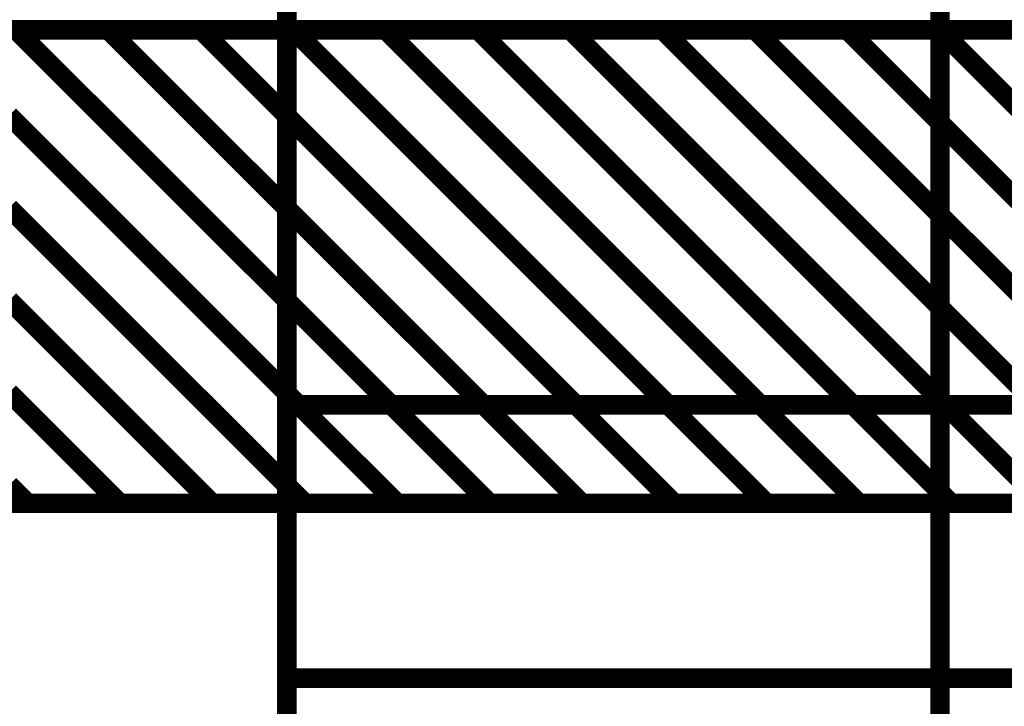
# Model space of a CAD drawing. Extents: x -71 to 41, y -26 to 59.
# Drawn here: x -37 to -36, y 10 to 10 of the extents above; entities that cross this region are included whole.
import ezdxf

# ---------------------------------------------------------------- set-up
doc = ezdxf.new("R2010")
doc.units = 0
doc.header["$MEASUREMENT"] = 0
for name, color, linetype in [('Bemaßung', 7, 'Continuous'), ('Filling', 7, 'Continuous'), ('Verdeckt', 7, 'Continuous')]:
    doc.layers.add(name, color=color, linetype=linetype)

msp = doc.modelspace()

# ---------------------------------------------------------------- linework, layer by layer
at = {"color": 7, "linetype": 'Continuous', "const_width": 0.018}
for points in [[(-36.9501, 10.4695), (-34.0151, 10.4695)], [(-30.9301, 10.0345), (-36.9501, 10.0345)]]:
    msp.add_lwpolyline(points, dxfattribs=at)
at = {"layer": 'Bemaßung', "color": 7, "linetype": 'Continuous', "const_width": 0.018}
msp.add_lwpolyline([(-36.6502, 10.0345), (-34.2084, 10.0345)], dxfattribs=at)
at = {"layer": 'Filling', "color": 7, "linetype": 'Continuous', "const_width": 0.018}
for points in [[(-36.5088, 10.0345), (-36.9438, 10.4695)], [(-36.424, 10.0345), (-36.859, 10.4695)], [(-36.3391, 10.0345), (-36.7741, 10.4695)], [(-36.2543, 10.0345), (-36.6893, 10.4695)], [(-36.1694, 10.0345), (-36.6044, 10.4695)], [(-36.0846, 10.0345), (-36.5196, 10.4695)], [(-35.9997, 10.0345), (-36.4347, 10.4695)], [(-35.9149, 10.0345), (-36.3499, 10.4695)], [(-35.83, 10.0345), (-36.265, 10.4695)], [(-35.7452, 10.0345), (-36.1802, 10.4695)], [(-35.6603, 10.0345), (-36.0953, 10.4695)], [(-36.5937, 10.0345), (-36.9501, 10.3909)], [(-36.6785, 10.0345), (-36.9501, 10.3061)], [(-36.7634, 10.0345), (-36.9501, 10.2212)], [(-36.8483, 10.0345), (-36.9501, 10.1364)], [(-36.9331, 10.0345), (-36.9501, 10.0515)]]:
    msp.add_lwpolyline(points, dxfattribs=at)
at = {"layer": 'Verdeckt', "color": 7, "linetype": 'Continuous', "const_width": 0.018}
for points in [[(-36.6951, 10.0645), (-36.6951, 11.6895)], [(-36.0951, 11.0895), (-36.0951, 7.1095)], [(-35.4951, 10.1251), (-36.6951, 10.1251)], [(-36.6951, 10.0645), (-36.6951, 7.1095)], [(-35.4951, 9.8738), (-36.6951, 9.8738)]]:
    msp.add_lwpolyline(points, dxfattribs=at)

doc.saveas('drawing.dxf')
